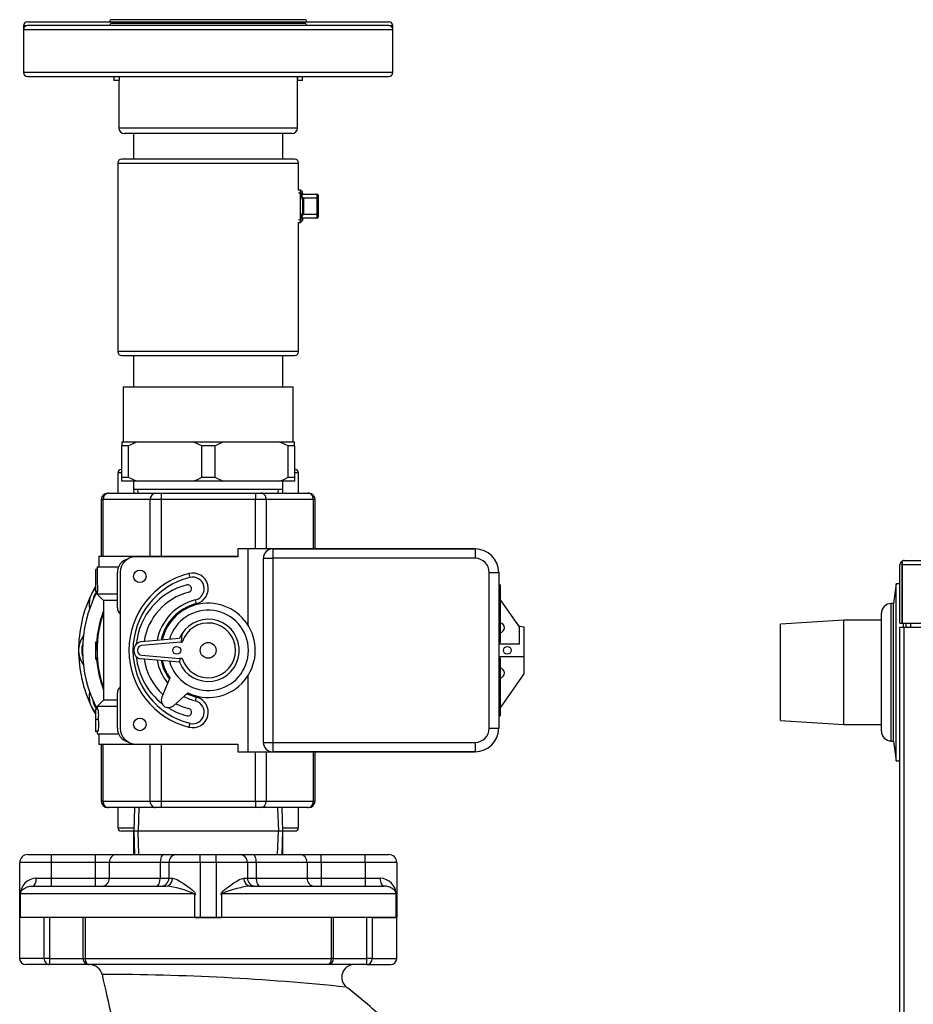
# Model space of a CAD drawing. Units: inches. Extents: x 5 to 250, y 6 to 46.
# Drawn here: x 15 to 29, y 30 to 46 of the extents above; entities that cross this region are included whole.
import ezdxf
from ezdxf.lldxf.tags import DXFTag

# ---------------------------------------------------------------- set-up
doc = ezdxf.new("R2010")
doc.units = ezdxf.units.IN
doc.header["$MEASUREMENT"] = 0
for name, color, linetype in [('ARM1033', 7, 'Continuous'), ('BRS20006', 7, 'Continuous'), ('BRS2859', 7, 'Continuous'), ('C__USERS_TRALLS_', 7, 'Continuous'), ('CPN0652', 7, 'Continuous'), ('GKT2037', 7, 'Continuous'), ('JKD60053', 7, 'Continuous'), ('JKD60058', 7, 'Continuous'), ('JKD60070', 7, 'Continuous'), ('MAN20016', 7, 'Continuous'), ('PVC20026', 7, 'Continuous'), ('PVC20038', 7, 'Continuous'), ('PVC20056', 7, 'Continuous'), ('PVC40018', 7, 'Continuous'), ('PVC40052', 7, 'Continuous'), ('TP44PAB', 7, 'Continuous')]:
    doc.layers.add(name, color=color, linetype=linetype)
tags = doc.linetypes.add('HIDDEN2', pattern=[0.1875, 0.125, -0.0625]).pattern_tags.tags
tags[6:7] = [DXFTag(74, 4), DXFTag(75, 0), DXFTag(340, '0'), DXFTag(46, 0.0), DXFTag(50, 0.0), DXFTag(44, 0.0), DXFTag(45, 0.0)]
tags[4:5] = [DXFTag(74, 4), DXFTag(75, 0), DXFTag(340, '0'), DXFTag(46, 0.0), DXFTag(50, 0.0), DXFTag(44, 0.0), DXFTag(45, 0.0)]

# ---------------------------------------------------------------- blocks, each defined once
blk = doc.blocks.new('SE')
at = {"layer": 'JKD60070', "color": 7, "linetype": 'Continuous'}
for p, q in [((29.096, 36.409), (29.164, 36.409)), ((29.096, 25.993), (29.096, 36.409)), ((29.164, 36.409), (29.919, 36.409)), ((29.164, 25.993), (29.164, 36.409))]:
    blk.add_line(p, q, dxfattribs=at)
blk = doc.blocks.new('SE2')
at = {"layer": 'JKD60053', "color": 7, "linetype": 'Continuous'}
for p, q in [((29.194, 36.409), (29.194, 36.471)), ((29.194, 25.155), (29.194, 25.993))]:
    blk.add_line(p, q, dxfattribs=at)
blk = doc.blocks.new('SE3')
at = {"layer": 'JKD60053', "color": 7, "linetype": 'Continuous'}
for p, q in [((29.262, 36.471), (29.262, 36.409)), ((29.262, 25.993), (29.262, 25.155))]:
    blk.add_line(p, q, dxfattribs=at)
blk = doc.blocks.new('SE15')
at = {"layer": 'MAN20016', "color": 7, "linetype": 'Continuous'}
for p, q in [((28.203, 36.522), (27.194, 36.459)), ((28.203, 34.862), (28.203, 36.522)), ((28.8, 36.522), (28.203, 36.522)), ((27.194, 34.925), (27.194, 36.459)), ((27.194, 34.925), (28.203, 34.862)), ((28.203, 34.862), (28.8, 34.862))]:
    blk.add_line(p, q, dxfattribs=at)
blk = doc.blocks.new('SE28')
at = {"layer": 'JKD60058', "color": 7, "linetype": 'Continuous'}
for p, q in [((29.131, 37.44), (29.119, 37.454)), ((29.131, 37.44), (29.131, 37.403)), ((29.132, 37.403), (29.132, 37.454)), ((29.163, 37.471), (29.164, 37.471)), ((29.163, 37.471), (29.163, 37.471)), ((29.163, 37.471), (29.163, 37.471)), ((29.164, 37.471), (85.797, 37.471)), ((29.096, 36.471), (29.096, 37.403)), ((29.131, 37.403), (29.132, 37.403)), ((85.828, 37.403), (29.132, 37.403)), ((29.132, 37.403), (29.132, 36.471)), ((29.132, 36.471), (29.132, 37.403)), ((29.096, 36.471), (29.132, 36.471)), ((29.132, 36.471), (85.828, 36.471))]:
    blk.add_line(p, q, dxfattribs=at)
for centre, radius, start, end in [((29.164, 37.403), 0.068, 131.0411, 180), ((29.164, 37.403), 0.068, 90.4648, 131.0411), ((29.168, 37.424), 0.047, 95.5696, 140.2289), ((29.164, 37.403), 0.068, 90, 90.1602)]:
    blk.add_arc(centre, radius, start, end, dxfattribs=at)
blk = doc.blocks.new('SE41')
at = {"layer": 'GKT2037', "color": 7, "linetype": 'Continuous'}
for p, q in [((29.096, 37.098), (29.035, 37.098)), ((29.132, 37.098), (29.132, 37.098))]:
    blk.add_line(p, q, dxfattribs=at)
blk = doc.blocks.new('SE42')
at = {"layer": 'GKT2037', "color": 7, "linetype": 'Continuous'}
for p, q in [((29.035, 37.098), (28.995, 36.786)), ((29.035, 34.286), (29.035, 37.098)), ((28.956, 34.598), (28.956, 36.786)), ((28.995, 36.786), (28.956, 36.786)), ((28.995, 34.598), (28.995, 36.786)), ((28.8, 34.755), (28.8, 36.63)), ((29.151, 36.409), (29.151, 36.471)), ((28.956, 34.598), (28.995, 34.598)), ((28.995, 34.598), (29.035, 34.286)), ((29.035, 34.286), (29.096, 34.286))]:
    blk.add_line(p, q, dxfattribs=at)
for centre, start, end in [((28.956, 36.63), 90, 180), ((28.956, 34.755), 180, 270)]:
    blk.add_arc(centre, 0.156, start, end, dxfattribs=at)
blk = doc.blocks.new('SE72')
at = {"layer": 'C__USERS_TRALLS_', "color": 7, "linetype": 'Continuous'}
for p, q in [((16.5, 38.541), (16.486, 38.541)), ((16.5, 38.541), (17.25, 38.541)), ((17.25, 38.541), (17.337, 38.541)), ((17.337, 38.541), (18.838, 38.541)), ((17.337, 38.541), (17.337, 38.441)), ((18.838, 38.541), (18.925, 38.541)), ((18.838, 38.541), (18.838, 38.441)), ((18.925, 38.541), (19.675, 38.541)), ((19.675, 38.541), (19.689, 38.541)), ((16.413, 38.441), (16.386, 38.441)), ((16.386, 38.441), (16.386, 37.541)), ((16.413, 38.441), (16.413, 37.541)), ((17.164, 38.441), (16.413, 38.441)), ((17.164, 37.541), (17.164, 38.441)), ((17.337, 38.441), (17.164, 38.441)), ((17.337, 38.441), (17.337, 37.541)), ((18.838, 38.441), (17.337, 38.441)), ((18.838, 37.656), (18.838, 38.441)), ((19.011, 38.441), (18.838, 38.441)), ((19.011, 38.441), (19.011, 37.656)), ((19.762, 38.441), (19.011, 38.441)), ((19.762, 37.656), (19.762, 38.441)), ((19.762, 38.441), (19.789, 38.441)), ((19.789, 37.656), (19.789, 38.441)), ((16.345, 37.541), (18.561, 37.541)), ((16.345, 37.541), (16.345, 37.368)), ((16.32, 37.325), (16.295, 37.325)), ((16.295, 37.325), (16.295, 36.975)), ((16.32, 37.368), (16.66, 37.368)), ((16.32, 37.368), (16.32, 37.325)), ((16.328, 36.975), (16.295, 36.975)), ((16.32, 36.975), (16.32, 36.933)), ((16.642, 36.933), (16.32, 36.933)), ((16.32, 36.933), (16.42, 36.833)), ((16.642, 36.833), (16.42, 36.833)), ((16.42, 36.833), (16.42, 35.248)), ((16.325, 36.173), (16.295, 36.173)), ((16.295, 36.173), (16.295, 35.925)), ((16.288, 35.908), (16.325, 35.908)), ((16.29, 35.925), (16.324, 35.925)), ((16.42, 35.248), (16.32, 35.148)), ((16.642, 35.248), (16.42, 35.248)), ((16.321, 35.103), (16.295, 35.103)), ((16.295, 35.103), (16.295, 34.939)), ((16.642, 35.148), (16.32, 35.148)), ((16.32, 35.148), (16.32, 35.103)), ((16.338, 34.939), (16.295, 34.939)), ((16.295, 34.939), (16.295, 34.753)), ((16.287, 34.753), (16.329, 34.753)), ((16.32, 34.753), (16.32, 34.714)), ((16.32, 34.714), (16.66, 34.714)), ((16.329, 34.753), (16.321, 34.753)), ((16.345, 34.714), (16.345, 34.541)), ((18.561, 34.541), (16.345, 34.541)), ((16.386, 34.541), (16.386, 33.641)), ((16.413, 34.541), (16.413, 33.641)), ((17.164, 33.641), (17.164, 34.541)), ((17.337, 34.541), (17.337, 33.641)), ((18.838, 33.641), (18.838, 34.426)), ((19.011, 34.426), (19.011, 33.641)), ((19.762, 33.641), (19.762, 34.426)), ((19.789, 33.641), (19.789, 34.426)), ((16.413, 33.641), (16.386, 33.641)), ((16.413, 33.641), (17.164, 33.641)), ((16.5, 33.541), (16.486, 33.541)), ((17.25, 33.541), (16.5, 33.541)), ((17.164, 33.641), (17.337, 33.641)), ((17.337, 33.541), (17.25, 33.541)), ((17.337, 33.641), (18.838, 33.641)), ((17.337, 33.641), (17.337, 33.541)), ((18.838, 33.541), (17.337, 33.541)), ((18.838, 33.641), (19.011, 33.641)), ((18.838, 33.641), (18.838, 33.541)), ((18.925, 33.541), (18.838, 33.541)), ((19.675, 33.541), (18.925, 33.541)), ((19.011, 33.641), (19.762, 33.641)), ((19.675, 33.541), (19.689, 33.541)), ((19.762, 33.641), (19.789, 33.641))]:
    blk.add_line(p, q, dxfattribs=at)
for centre, radius, start, end in [((16.486, 38.441), 0.1, 90, 180), ((19.689, 38.441), 0.1, 0, 90), ((18.087, 36.041), 1.768, 160.6346, 199.3654), ((16.486, 33.641), 0.1, 180, 270), ((19.689, 33.641), 0.1, 270, 0)]:
    blk.add_arc(centre, radius, start, end, dxfattribs=at)
for centre, major_axis, ratio, start_param, end_param in [((16.5, 38.441), (0, 0.1), 0.866025, 0, 1.570796), ((17.25, 38.441), (0, 0.1), 0.866025, 0, 1.570796), ((18.925, 38.441), (0, -0.1), 0.866025, 1.570796, 3.141593), ((19.675, 38.441), (0, -0.1), 0.866025, 1.570796, 3.141593), ((18.087, 37.376), (0, -4.322), 0.40891, 4.724107, 4.805212), ((16.5, 33.641), (0, 0.1), 0.866025, 1.570796, 3.141593), ((17.25, 33.641), (0, 0.1), 0.866025, 1.570796, 3.141593), ((18.925, 33.641), (0, -0.1), 0.866025, 0, 1.570796), ((19.675, 33.641), (0, -0.1), 0.866025, 0, 1.570796)]:
    blk.add_ellipse(centre, major_axis=major_axis, ratio=ratio, start_param=start_param, end_param=end_param, dxfattribs=at)
for points, knots in [([(16.338, 34.939), (16.34, 34.946), (16.342, 34.957), (16.344, 34.984), (16.345, 35.001), (16.345, 35.05), (16.341, 35.081), (16.333, 35.105), (16.329, 35.103), (16.323, 35.103), (16.322, 35.103), (16.321, 35.103)], [0, 0, 0, 0, 0.125, 0.125, 0.25, 0.25, 0.5, 0.5, 0.75, 0.75, 1, 1, 1, 1]), ([(16.328, 34.753), (16.33, 34.753), (16.331, 34.753), (16.335, 34.756), (16.338, 34.76), (16.343, 34.777), (16.345, 34.791), (16.348, 34.824), (16.348, 34.842), (16.348, 34.879), (16.347, 34.897), (16.343, 34.925), (16.34, 34.934), (16.338, 34.939)], [0.2796577, 0.2796577, 0.2796577, 0.2796577, 0.375, 0.375, 0.5, 0.5, 0.625, 0.625, 0.75, 0.75, 0.875, 0.875, 1, 1, 1, 1])]:
    blk.add_open_spline(points, degree=3, knots=knots, dxfattribs=at)
blk = doc.blocks.new('SE73')
at = {"layer": 'C__USERS_TRALLS_', "color": 7, "linetype": 'Continuous'}
for start, end in [(90, 97.584), (262.416, 270)]:
    blk.add_arc((22.723, 36.041), 0.0985, start, end, dxfattribs=at)
blk = doc.blocks.new('SE74')
at = {"layer": 'C__USERS_TRALLS_', "color": 7, "linetype": 'Continuous'}
for start, end in [(0, 81.1919), (278.8081, 0)]:
    blk.add_arc((22.723, 36.401), 0.08, start, end, dxfattribs=at)
blk = doc.blocks.new('SE75')
at = {"layer": 'C__USERS_TRALLS_', "color": 7, "linetype": 'Continuous'}
for start, end in [(0, 81.1919), (278.8081, 0)]:
    blk.add_arc((22.723, 35.681), 0.08, start, end, dxfattribs=at)
blk = doc.blocks.new('SE76')
at = {"layer": 'C__USERS_TRALLS_', "color": 7, "linetype": 'Continuous'}
for start, end in [(104.1102, 167.7595), (192.2405, 216.3155), (244.1102, 255.8898)]:
    blk.add_arc((18.087, 36.041), 0.766, start, end, dxfattribs=at)
blk = doc.blocks.new('SE77')
at = {"layer": 'C__USERS_TRALLS_', "color": 7, "linetype": 'Continuous'}
for start, end in [(244.6289, 167.3797), (192.6203, 215.5652)]:
    blk.add_arc((18.087, 36.041), 0.75, start, end, dxfattribs=at)
blk = doc.blocks.new('SE78')
at = {"layer": 'C__USERS_TRALLS_', "color": 7, "linetype": 'Continuous'}
for start, end in [(104.1102, 174.6149), (185.3851, 232.1062)]:
    blk.add_arc((18.012, 36.041), 1.073, start, end, dxfattribs=at)
blk = doc.blocks.new('SE79')
at = {"layer": 'C__USERS_TRALLS_', "color": 7, "linetype": 'Continuous'}
for start, end in [(104.1102, 171.614), (188.386, 227.5104)]:
    blk.add_arc((18.012, 36.041), 0.954, start, end, dxfattribs=at)
blk = doc.blocks.new('SE80')
at = {"layer": 'C__USERS_TRALLS_', "color": 7, "linetype": 'Continuous'}
for start, end in [(104.1102, 169.0905), (190.9095, 218.9119)]:
    blk.add_arc((18.087, 36.041), 0.829, start, end, dxfattribs=at)
blk = doc.blocks.new('SE81')
at = {"layer": 'C__USERS_TRALLS_', "color": 7, "linetype": 'Continuous'}
for p, q in [((22.26, 37.656), (18.561, 37.656)), ((18.561, 37.656), (18.561, 37.531)), ((18.718, 37.655), (18.718, 36.446)), ((19.115, 37.655), (18.718, 37.655)), ((19.115, 37.655), (22.336, 37.655)), ((19.115, 37.655), (19.115, 37.505)), ((22.336, 37.655), (22.336, 37.505)), ((18.561, 37.531), (16.937, 37.531)), ((18.965, 34.577), (18.965, 37.505)), ((18.965, 37.505), (19.115, 37.505)), ((19.115, 37.505), (19.115, 34.577)), ((22.336, 37.505), (19.115, 37.505)), ((16.642, 36.716), (16.642, 37.281)), ((16.687, 37.281), (16.687, 34.801)), ((22.56, 34.801), (22.56, 37.281)), ((22.56, 37.281), (22.71, 37.281)), ((22.71, 37.281), (22.71, 34.801)), ((17.78, 37.263), (17.796, 37.202)), ((22.736, 37.085), (22.71, 37.085)), ((22.736, 37.085), (22.736, 36.165)), ((17.901, 36.783), (17.886, 36.844)), ((22.736, 36.844), (23.036, 36.414)), ((23.025, 36.429), (23.112, 36.414)), ((23.036, 36.414), (23.036, 36.139)), ((23.112, 36.414), (23.112, 35.942)), ((17.629, 36.228), (17.02, 36.175)), ((17.668, 36.304), (17.657, 36.17)), ((16.905, 36.051), (16.905, 36.03)), ((16.965, 36.051), (16.965, 36.03)), ((17.657, 36.17), (17.025, 36.116)), ((17.657, 36.17), (17.673, 36.172)), ((22.71, 36.165), (22.736, 36.165)), ((23.036, 36.139), (22.723, 36.139)), ((17.629, 35.853), (17.02, 35.906)), ((17.025, 35.965), (17.635, 35.913)), ((17.635, 35.913), (17.629, 35.853)), ((17.673, 35.91), (17.635, 35.913)), ((22.736, 35.917), (22.71, 35.917)), ((22.723, 35.942), (23.112, 35.942)), ((22.736, 35.917), (22.736, 34.997)), ((23.112, 35.942), (23.112, 35.667)), ((17.477, 35.604), (17.35, 35.295)), ((18.718, 35.635), (18.718, 34.427)), ((23.112, 35.667), (22.736, 35.128)), ((16.642, 34.801), (16.642, 35.365)), ((17.536, 35.161), (17.766, 35.363)), ((17.886, 35.237), (17.901, 35.298)), ((22.71, 34.997), (22.736, 34.997)), ((17.796, 34.879), (17.78, 34.819)), ((22.56, 34.801), (22.71, 34.801)), ((16.937, 34.551), (18.561, 34.551)), ((18.561, 34.551), (18.561, 34.426)), ((18.965, 34.577), (19.115, 34.577)), ((19.115, 34.577), (22.336, 34.577)), ((19.115, 34.577), (19.115, 34.427)), ((22.336, 34.577), (22.336, 34.427)), ((18.561, 34.426), (22.26, 34.426)), ((18.718, 34.427), (19.115, 34.427)), ((22.336, 34.427), (19.115, 34.427))]:
    blk.add_line(p, q, dxfattribs=at)
for centre, radius in [((17, 37.218), 0.1), ((17.587, 36.041), 0.0625), ((18.087, 36.041), 0.125), ((22.848, 36.041), 0.0625), ((17, 34.863), 0.1)]:
    blk.add_circle(centre, radius, dxfattribs=at)
for centre, radius, start, end in [((19.115, 37.505), 0.15, 90, 180), ((22.286, 37.281), 0.375, 84.2786, 93.8993), ((22.336, 37.281), 0.374, 0, 90), ((16.862, 37.281), 0.22, 104.5298, 180), ((16.937, 37.281), 0.25, 90, 180), ((22.336, 37.281), 0.224, 0, 90), ((18.087, 36.041), 1.26, 104.1102, 255.8898), ((18.087, 36.041), 1.197, 104.1102, 255.8898), ((17.841, 37.023), 0.247, 284.1102, 104.1102), ((17.841, 37.023), 0.184, 284.1102, 104.1102), ((17.765, 37.023), 0.0595, 284.1102, 104.1102), ((16.767, 36.716), 0.125, 180, 230.5403), ((18.087, 36.041), 0.64, 195.7644, 164.2356), ((16.211, 36.041), 0.75, 50.5213, 50.5403), ((18.087, 36.041), 0.495, 202.2586, 147.8736), ((18.087, 36.041), 0.435, 197.5289, 162.4711), ((18.087, 36.041), 0.495, 147.8736, 157.7414), ((17.03, 36.051), 0.125, 94.9339, 180), ((17.03, 36.03), 0.125, 180, 265.0661), ((17.03, 36.051), 0.065, 94.9339, 180), ((17.03, 36.03), 0.065, 180, 265.0661), ((16.767, 35.365), 0.125, 129.4597, 180), ((16.211, 36.041), 0.75, 309.4597, 309.4787), ((17.466, 35.248), 0.125, 157.6498, 236.0235), ((18.087, 36.041), 0.829, 242.2991, 255.8898), ((17.841, 35.058), 0.247, 255.8898, 75.8898), ((17.454, 35.255), 0.125, 242.6205, 311.2421), ((18.012, 36.041), 1.073, 238.0581, 255.8898), ((18.012, 36.041), 0.954, 242.623, 255.8898), ((17.765, 35.058), 0.0595, 255.8898, 75.8898), ((17.841, 35.058), 0.184, 255.8898, 75.8898), ((16.862, 34.801), 0.22, 180, 255.4702), ((16.937, 34.801), 0.25, 180, 270), ((22.336, 34.801), 0.224, 270, 0), ((22.336, 34.801), 0.374, 270, 0), ((19.115, 34.577), 0.15, 180, 270), ((22.286, 34.8), 0.375, 266.1007, 275.7214)]:
    blk.add_arc(centre, radius, start, end, dxfattribs=at)
blk = doc.blocks.new('SE82')
at = {"layer": 'C__USERS_TRALLS_', "color": 7, "linetype": 'Continuous'}
for centre, radius, start, end in [((18.087, 36.041), 2, 152.1416, 207.9522), ((16.567, 36.773), 0.375, 137.585, 191.2145), ((18.087, 36.041), 2.062, 150.902, 154.2857), ((16.567, 36.773), 0.325, 141.4819, 171.6794), ((18.087, 36.041), 2.063, 154.2857, 180), ((16.4, 36.041), 0.375, 143.0712, 216.9288), ((18.087, 36.041), 2.062, 180, 205.7143), ((16.4, 36.041), 0.325, 162.6064, 197.3936), ((16.567, 35.308), 0.375, 168.7855, 222.938), ((16.567, 35.308), 0.325, 188.3206, 219.1732), ((18.087, 36.041), 2.062, 205.7143, 209.2135)]:
    blk.add_arc(centre, radius, start, end, dxfattribs=at)
blk = doc.blocks.new('SE83')
at = {"layer": 'C__USERS_TRALLS_', "color": 7, "linetype": 'Continuous'}
for start, end in [(159.4132, 180), (184.2669, 200.5868)]:
    blk.add_arc((18.087, 36.041), 1.781, start, end, dxfattribs=at)
blk = doc.blocks.new('SE85')
at = {"layer": 'PVC20026', "color": 7, "linetype": 'Continuous'}
for p, q in [((16.65, 33.216), (16.903, 33.216)), ((19.272, 33.216), (19.525, 33.216))]:
    blk.add_line(p, q, dxfattribs=at)
blk = doc.blocks.new('SE86')
at = {"layer": 'PVC20026', "color": 7, "linetype": 'Continuous'}
for p, q in [((16.9, 33.166), (16.7, 33.166)), ((19.475, 33.166), (19.275, 33.166))]:
    blk.add_line(p, q, dxfattribs=at)
blk = doc.blocks.new('SE87')
at = {"layer": 'PVC20026', "color": 7, "linetype": 'Continuous'}
for p, q in [((16.7, 38.916), (16.712, 38.916)), ((19.462, 38.916), (19.475, 38.916))]:
    blk.add_line(p, q, dxfattribs=at)
blk = doc.blocks.new('SE88')
at = {"layer": 'PVC20026', "color": 7, "linetype": 'Continuous'}
for p, q in [((16.712, 38.866), (16.65, 38.866)), ((19.525, 38.866), (19.462, 38.866))]:
    blk.add_line(p, q, dxfattribs=at)
blk = doc.blocks.new('SE89')
at = {"layer": 'PVC20026', "color": 7, "linetype": 'Continuous'}
for p, q in [((16.65, 38.866), (16.65, 38.541)), ((19.525, 38.541), (19.525, 38.866)), ((16.65, 33.541), (16.65, 33.216)), ((19.525, 33.216), (19.525, 33.541))]:
    blk.add_line(p, q, dxfattribs=at)
for centre, start, end in [((16.7, 38.866), 90, 180), ((19.475, 38.866), 0, 90), ((16.7, 33.216), 180, 270), ((19.475, 33.216), 270, 0)]:
    blk.add_arc(centre, 0.05, start, end, dxfattribs=at)
blk = doc.blocks.new('SE90')
at = {"layer": 'C__USERS_TRALLS_', "color": 7, "linetype": 'Continuous'}
for p, q in [((15.196, 45.978), (15.15, 45.978)), ((21.025, 45.978), (20.979, 45.978))]:
    blk.add_line(p, q, dxfattribs=at)
blk = doc.blocks.new('SE91')
at = {"layer": 'C__USERS_TRALLS_', "color": 7, "linetype": 'Continuous'}
for p, q in [((15.15, 45.978), (15.15, 45.918)), ((15.212, 46.041), (20.962, 46.041)), ((21.025, 45.918), (21.025, 45.978))]:
    blk.add_line(p, q, dxfattribs=at)
for centre, start, end in [((15.212, 45.978), 90, 180), ((20.962, 45.978), 0, 90)]:
    blk.add_arc(centre, 0.0625, start, end, dxfattribs=at)
blk = doc.blocks.new('SE92')
at = {"layer": 'C__USERS_TRALLS_', "color": 7, "linetype": 'Continuous'}
blk.add_line((19.623, 46.073), (16.551, 46.073), dxfattribs=at)
for centre, start, end in [((16.551, 46.041), 90, 180), ((19.623, 46.041), 0, 90)]:
    blk.add_arc(centre, 0.0325, start, end, dxfattribs=at)
blk = doc.blocks.new('SE93')
at = {"layer": 'PVC20056', "color": 7, "linetype": 'Continuous'}
for p, q in [((19.525, 43.363), (19.525, 43.793)), ((19.525, 40.793), (19.525, 42.849))]:
    blk.add_line(p, q, dxfattribs=at)
blk = doc.blocks.new('SE94')
at = {"layer": 'PVC20056', "color": 7, "linetype": 'Continuous'}
for p, q in [((16.65, 43.793), (19.525, 43.793)), ((16.65, 43.793), (16.65, 40.793)), ((19.462, 43.856), (16.712, 43.856)), ((19.525, 40.793), (16.65, 40.793)), ((16.712, 40.731), (19.462, 40.731))]:
    blk.add_line(p, q, dxfattribs=at)
for centre, start, end in [((16.712, 43.793), 90, 180), ((19.462, 43.793), 0, 90), ((16.712, 40.793), 180, 270), ((19.462, 40.793), 270, 0)]:
    blk.add_arc(centre, 0.0625, start, end, dxfattribs=at)
blk = doc.blocks.new('SE95')
at = {"layer": 'C__USERS_TRALLS_', "color": 7, "linetype": 'Continuous'}
for p, q in [((15.15, 45.918), (21.025, 45.918)), ((15.15, 45.918), (15.15, 45.231)), ((20.962, 45.981), (15.212, 45.981)), ((21.025, 45.231), (21.025, 45.918)), ((21.025, 45.231), (15.15, 45.231)), ((15.212, 45.168), (20.962, 45.168))]:
    blk.add_line(p, q, dxfattribs=at)
for centre, start, end in [((15.212, 45.918), 90, 180), ((20.962, 45.918), 0, 90), ((15.212, 45.231), 180, 270), ((20.962, 45.231), 270, 0)]:
    blk.add_arc(centre, 0.0625, start, end, dxfattribs=at)
blk = doc.blocks.new('SE96')
at = {"layer": 'C__USERS_TRALLS_', "color": 7, "linetype": 'Continuous'}
for p, q in [((19.623, 46.013), (16.551, 46.013)), ((16.586, 45.168), (16.586, 45.106)), ((16.668, 45.168), (16.668, 45.106)), ((16.668, 45.168), (16.668, 45.106)), ((19.507, 45.106), (19.507, 45.168)), ((19.507, 45.168), (19.507, 45.106)), ((19.589, 45.106), (19.589, 45.168)), ((16.668, 45.106), (16.586, 45.106)), ((16.666, 45.106), (16.666, 44.349)), ((16.668, 45.106), (16.668, 45.106)), ((19.589, 45.106), (19.507, 45.106)), ((19.507, 45.106), (19.507, 45.106)), ((19.509, 44.349), (19.509, 45.106)), ((19.509, 44.349), (16.666, 44.349)), ((19.422, 44.262), (16.753, 44.262))]:
    blk.add_line(p, q, dxfattribs=at)
for centre, radius, start, end in [((16.551, 45.981), 0.0325, 90, 180), ((19.623, 45.981), 0.0325, 0, 90), ((16.753, 44.349), 0.0875, 180, 270), ((19.422, 44.349), 0.0875, 270, 0)]:
    blk.add_arc(centre, radius, start, end, dxfattribs=at)
blk = doc.blocks.new('SE97')
at = {"layer": 'BRS2859', "color": 7, "linetype": 'Continuous'}
for p, q in [((16.913, 33.541), (16.902, 33.166)), ((19.273, 33.166), (19.262, 33.541)), ((19.273, 33.166), (16.902, 33.166)), ((16.902, 33.166), (16.913, 32.791)), ((19.262, 32.791), (19.273, 33.166))]:
    blk.add_line(p, q, dxfattribs=at)
at = {"layer": 'BRS2859', "color": 7, "linetype": 'HIDDEN2'}
for p, q in [((16.983, 33.538), (16.971, 33.166)), ((19.192, 33.538), (19.204, 33.166)), ((16.983, 32.793), (16.971, 33.166)), ((19.192, 32.793), (19.204, 33.166))]:
    blk.add_line(p, q, dxfattribs=at)
blk = doc.blocks.new('SE98')
at = {"layer": 'PVC40052', "color": 7, "linetype": 'Continuous'}
for p, q in [((16.9, 44.262), (16.9, 43.856)), ((19.275, 43.856), (19.275, 44.262))]:
    blk.add_line(p, q, dxfattribs=at)
blk = doc.blocks.new('SE99')
at = {"layer": 'PVC40018', "color": 7, "linetype": 'Continuous'}
for p, q in [((16.9, 33.166), (16.9, 32.791)), ((19.275, 32.791), (19.275, 33.166))]:
    blk.add_line(p, q, dxfattribs=at)
blk = doc.blocks.new('SE131')
at = {"layer": 'TP44PAB', "color": 7, "linetype": 'Continuous'}
for p, q in [((15.087, 31.791), (15.087, 31.141)), ((15.477, 31.791), (15.095, 31.791)), ((15.477, 31.141), (15.477, 31.791)), ((15.564, 31.791), (15.564, 31.141)), ((16.128, 31.791), (16.093, 31.791)), ((16.093, 31.791), (16.093, 31.141)), ((20.047, 31.791), (16.128, 31.791)), ((16.128, 31.791), (16.128, 31.141)), ((20.047, 31.141), (20.047, 31.791)), ((20.082, 31.791), (20.047, 31.791)), ((20.082, 31.141), (20.082, 31.791)), ((20.611, 31.141), (20.611, 31.791)), ((20.698, 31.791), (21.08, 31.791)), ((20.698, 31.791), (20.698, 31.141)), ((21.087, 31.141), (21.087, 31.791)), ((15.477, 31.141), (15.087, 31.141)), ((15.564, 31.041), (15.187, 31.041)), ((15.564, 31.141), (15.477, 31.141)), ((15.564, 31.141), (16.093, 31.141)), ((15.564, 31.141), (15.564, 31.041)), ((16.193, 31.041), (15.564, 31.041)), ((16.093, 31.141), (16.128, 31.141)), ((16.128, 31.141), (20.047, 31.141)), ((19.982, 31.041), (16.193, 31.041)), ((20.611, 31.041), (19.982, 31.041)), ((20.082, 31.141), (20.047, 31.141)), ((20.082, 31.141), (20.611, 31.141)), ((20.698, 31.141), (20.611, 31.141)), ((20.611, 31.041), (20.611, 31.141)), ((20.611, 31.041), (20.987, 31.041)), ((20.698, 31.141), (21.087, 31.141))]:
    blk.add_line(p, q, dxfattribs=at)
for centre, radius, start, end in [((15.187, 31.141), 0.1, 180, 270), ((16.193, 31.141), 0.1, 180, 270), ((16.203, 30.841), 0.2, 12.7843, 89.9447), ((19.982, 31.141), 0.1, 270, 0), ((20.412, 30.841), 0.2, 90, 231.9118), ((20.987, 31.141), 0.1, 270, 0), ((16.421, -6.204), 37.089, 84.0145, 90.0365)]:
    blk.add_arc(centre, radius, start, end, dxfattribs=at)
for centre, major_axis, ratio, start_param, end_param in [((15.564, 31.141), (0, 0.1), 0.87032, 1.570796, 3.141593), ((16.193, 31.141), (0, 0.1), 0.653251, 1.570796, 3.141593), ((19.982, 31.141), (0, 0.1), 0.653251, 3.141593, 4.712389), ((20.611, 31.141), (0, -0.1), 0.87032, 0, 1.570796)]:
    blk.add_ellipse(centre, major_axis=major_axis, ratio=ratio, start_param=start_param, end_param=end_param, dxfattribs=at)
for points, knots in [([(16.398, 30.885), (16.454, 30.639), (16.544, 30.24), (16.659, 29.743), (16.715, 29.51), (16.725, 29.472)], [0, 0, 0, 0, 0.474362, 0.925592, 1, 1, 1, 1]), ([(19.329, 24.653), (19.349, 24.675), (19.517, 24.858), (19.837, 25.222), (20.236, 25.692), (20.572, 26.113), (20.845, 26.482), (21.07, 26.818), (21.247, 27.119), (21.382, 27.385), (21.474, 27.599), (21.543, 27.79), (21.606, 28.003), (21.66, 28.266), (21.68, 28.561), (21.657, 28.841), (21.603, 29.08), (21.519, 29.312), (21.388, 29.57), (21.195, 29.843), (20.947, 30.119), (20.655, 30.389), (20.418, 30.584), (20.296, 30.677), (20.288, 30.683)], [0, 0, 0, 0, 0.011328, 0.108183, 0.193451, 0.267227, 0.330012, 0.382599, 0.433737, 0.47397, 0.505203, 0.529941, 0.557358, 0.596912, 0.640255, 0.678899, 0.712417, 0.740961, 0.7803, 0.831292, 0.878122, 0.933063, 0.996499, 1, 1, 1, 1])]:
    blk.add_open_spline(points, degree=3, knots=knots, dxfattribs=at)
blk = doc.blocks.new('SE132')
at = {"layer": 'BRS20006', "color": 7, "linetype": 'Continuous'}
for p, q in [((19.557, 43.364), (19.525, 43.363)), ((19.557, 42.848), (19.557, 43.364)), ((19.587, 43.334), (19.557, 43.364)), ((19.585, 43.302), (19.591, 43.302)), ((19.585, 43.228), (19.595, 43.234)), ((19.587, 43.311), (19.587, 43.334)), ((19.595, 43.296), (19.822, 43.296)), ((19.822, 43.234), (19.595, 43.234)), ((19.595, 43.234), (19.602, 43.22)), ((19.822, 43.234), (19.822, 43.296)), ((19.822, 42.978), (19.822, 43.234)), ((19.822, 43.234), (19.837, 43.234)), ((19.837, 43.281), (19.837, 43.234)), ((19.837, 43.234), (19.837, 42.978)), ((19.587, 43.207), (19.587, 43.006)), ((19.602, 43.22), (19.602, 42.992)), ((19.595, 42.978), (19.585, 42.984)), ((19.602, 42.992), (19.595, 42.978)), ((19.595, 42.978), (19.822, 42.978)), ((19.822, 42.916), (19.822, 42.978)), ((19.822, 42.978), (19.837, 42.978)), ((19.837, 42.978), (19.837, 42.931)), ((19.525, 42.849), (19.557, 42.848)), ((19.557, 42.848), (19.587, 42.878)), ((19.591, 42.91), (19.585, 42.91)), ((19.587, 42.901), (19.587, 42.878)), ((19.822, 42.916), (19.595, 42.916))]:
    blk.add_line(p, q, dxfattribs=at)
at = {"layer": 'BRS20006', "color": 7, "linetype": 'HIDDEN2'}
for p, q in [((19.526, 43.319), (19.587, 43.321)), ((19.526, 42.893), (19.587, 42.891))]:
    blk.add_line(p, q, dxfattribs=at)
at = {"layer": 'BRS20006', "color": 7, "linetype": 'Continuous'}
for centre, radius, start, end in [((19.602, 43.311), 0.015, 180, 218.6053), ((19.603, 43.311), 0.0152, 218.8807, 269.7246), ((19.822, 43.281), 0.015, 0, 90), ((19.191, 43.006), 0.452, 27.8917, 29.4608), ((20.486, 39.495), 3.828, 103.3388, 103.5191), ((19.191, 43.206), 0.452, 330.5392, 332.1083), ((20.486, 46.717), 3.828, 256.4809, 256.6612), ((19.822, 42.931), 0.015, 270, 0), ((19.602, 42.901), 0.015, 141.3947, 180), ((19.603, 42.901), 0.0152, 90.2754, 141.1193)]:
    blk.add_arc(centre, radius, start, end, dxfattribs=at)
for centre, start_param, end_param in [((19.595, 43.311), 2.225703, 3.141593), ((19.595, 42.901), 0, 0.91589)]:
    blk.add_ellipse(centre, major_axis=(0, 0.015), ratio=0.877533, start_param=start_param, end_param=end_param, dxfattribs=at)
for points, knots in [([(19.585, 43.228), (19.582, 43.233), (19.58, 43.237), (19.576, 43.247), (19.574, 43.251), (19.571, 43.26), (19.57, 43.265), (19.568, 43.273), (19.568, 43.277), (19.568, 43.284), (19.568, 43.288), (19.57, 43.293), (19.571, 43.295), (19.576, 43.301), (19.58, 43.302), (19.585, 43.302)], [0, 0, 0, 0, 0.125, 0.125, 0.25, 0.25, 0.375, 0.375, 0.5, 0.5, 0.625, 0.625, 0.75, 0.75, 1, 1, 1, 1]), ([(19.595, 43.296), (19.593, 43.296), (19.591, 43.296), (19.586, 43.294), (19.585, 43.293), (19.58, 43.289), (19.578, 43.284), (19.578, 43.272), (19.58, 43.264), (19.585, 43.253), (19.586, 43.249), (19.591, 43.241), (19.593, 43.238), (19.595, 43.234)], [0, 0, 0, 0, 0.125, 0.125, 0.25, 0.25, 0.5, 0.5, 0.75, 0.75, 0.875, 0.875, 1, 1, 1, 1]), ([(19.587, 43.207), (19.587, 43.209), (19.588, 43.211), (19.588, 43.214), (19.589, 43.215), (19.589, 43.217), (19.59, 43.217), (19.591, 43.217)], [0, 0, 0, 0, 0.5, 0.5, 0.75, 0.75, 1, 1, 1, 1]), ([(19.585, 42.91), (19.582, 42.91), (19.58, 42.91), (19.576, 42.912), (19.574, 42.913), (19.571, 42.917), (19.57, 42.919), (19.568, 42.924), (19.568, 42.928), (19.568, 42.935), (19.568, 42.939), (19.57, 42.947), (19.571, 42.952), (19.576, 42.965), (19.58, 42.975), (19.585, 42.984)], [0, 0, 0, 0, 0.125, 0.125, 0.25, 0.25, 0.375, 0.375, 0.5, 0.5, 0.625, 0.625, 0.75, 0.75, 1, 1, 1, 1]), ([(19.595, 42.978), (19.593, 42.974), (19.591, 42.971), (19.586, 42.963), (19.585, 42.959), (19.58, 42.948), (19.578, 42.94), (19.578, 42.928), (19.58, 42.923), (19.585, 42.919), (19.586, 42.918), (19.591, 42.916), (19.593, 42.916), (19.595, 42.916)], [0, 0, 0, 0, 0.125, 0.125, 0.25, 0.25, 0.5, 0.5, 0.75, 0.75, 0.875, 0.875, 1, 1, 1, 1]), ([(19.591, 42.995), (19.59, 42.995), (19.589, 42.995), (19.589, 42.997), (19.588, 42.998), (19.588, 43.001), (19.587, 43.003), (19.587, 43.006)], [0, 0, 0, 0, 0.25, 0.25, 0.5, 0.5, 1, 1, 1, 1])]:
    blk.add_open_spline(points, degree=3, knots=knots, dxfattribs=at)
blk = doc.blocks.new('SE136')
at = {"layer": 'ARM1033', "color": 7, "linetype": 'Continuous'}
for p, q in [((15.213, 32.791), (15.587, 32.791)), ((15.587, 32.791), (16.289, 32.791)), ((15.587, 32.791), (15.587, 32.666)), ((16.289, 32.791), (16.626, 32.791)), ((16.289, 32.791), (16.289, 32.666)), ((16.626, 32.791), (17.377, 32.791)), ((17.377, 32.791), (17.587, 32.791)), ((17.587, 32.791), (17.962, 32.791)), ((17.962, 32.791), (18.212, 32.791)), ((17.962, 32.666), (17.962, 32.791)), ((18.212, 32.791), (18.587, 32.791)), ((18.212, 32.666), (18.212, 32.791)), ((18.587, 32.791), (18.798, 32.791)), ((18.798, 32.791), (19.549, 32.791)), ((19.549, 32.791), (19.886, 32.791)), ((19.886, 32.791), (20.587, 32.791)), ((19.886, 32.666), (19.886, 32.791)), ((20.587, 32.791), (20.962, 32.791)), ((20.587, 32.666), (20.587, 32.791)), ((15.087, 32.666), (15.087, 31.791)), ((15.587, 32.666), (15.087, 32.666)), ((15.587, 32.666), (15.587, 32.416)), ((16.289, 32.666), (15.587, 32.666)), ((16.289, 32.666), (16.289, 32.416)), ((16.514, 32.666), (16.289, 32.666)), ((16.514, 32.666), (16.514, 32.416)), ((17.322, 32.666), (16.514, 32.666)), ((17.322, 32.666), (17.322, 32.416)), ((17.462, 32.666), (17.322, 32.666)), ((17.462, 32.666), (17.462, 32.416)), ((17.962, 32.666), (17.462, 32.666)), ((17.962, 32.666), (17.962, 31.791)), ((18.212, 32.666), (17.962, 32.666)), ((18.212, 32.666), (18.212, 31.791)), ((18.712, 32.666), (18.212, 32.666)), ((18.712, 32.666), (18.712, 32.416)), ((18.853, 32.666), (18.712, 32.666)), ((18.853, 32.666), (18.853, 32.416)), ((19.661, 32.666), (18.853, 32.666)), ((19.661, 32.666), (19.661, 32.416)), ((19.886, 32.666), (19.661, 32.666)), ((19.886, 32.666), (19.886, 32.416)), ((20.587, 32.666), (19.886, 32.666)), ((20.587, 32.666), (20.587, 32.416)), ((21.087, 32.666), (20.587, 32.666)), ((21.087, 32.666), (21.087, 31.791)), ((15.293, 32.291), (17.411, 32.291)), ((15.352, 32.416), (15.587, 32.416)), ((15.587, 32.416), (16.289, 32.416)), ((15.587, 32.416), (15.587, 32.291)), ((16.289, 32.416), (16.514, 32.416)), ((16.289, 32.416), (16.289, 32.291)), ((16.514, 32.416), (17.322, 32.416)), ((17.322, 32.416), (17.462, 32.416)), ((17.462, 32.416), (17.521, 32.416)), ((18.654, 32.416), (18.712, 32.416)), ((18.712, 32.416), (18.853, 32.416)), ((18.764, 32.291), (20.882, 32.291)), ((18.853, 32.416), (19.661, 32.416)), ((19.661, 32.416), (19.886, 32.416)), ((19.886, 32.416), (20.587, 32.416)), ((19.886, 32.416), (19.886, 32.291)), ((20.587, 32.416), (20.823, 32.416)), ((20.587, 32.416), (20.587, 32.291)), ((17.871, 32.166), (15.095, 32.166)), ((15.095, 32.148), (15.095, 31.791)), ((17.877, 31.791), (17.877, 32.148)), ((18.298, 32.148), (18.298, 31.791)), ((21.08, 32.166), (18.304, 32.166)), ((21.08, 31.791), (21.08, 32.148)), ((15.087, 31.791), (15.095, 31.791)), ((17.877, 31.791), (15.095, 31.791)), ((17.877, 31.791), (17.962, 31.791)), ((17.962, 31.791), (18.212, 31.791)), ((18.212, 31.791), (18.298, 31.791)), ((21.08, 31.791), (18.298, 31.791)), ((21.08, 31.791), (21.087, 31.791))]:
    blk.add_line(p, q, dxfattribs=at)
for centre, radius, start, end in [((15.213, 32.666), 0.125, 90, 180), ((17.587, 32.666), 0.125, 90, 180), ((18.587, 32.666), 0.125, 0, 90), ((20.962, 32.666), 0.125, 0, 90), ((15.359, 32.152), 0.264, 91.4977, 180.8006), ((17.337, 32.416), 0.125, 270, 0), ((17.269, 30.86), 1.438, 65.2533, 84.3259), ((18.837, 32.416), 0.125, 180, 270), ((20.816, 32.152), 0.264, 359.1999, 88.5018), ((15.383, 32.15), 0.288, 176.8922, 180.4047), ((17.852, 32.149), 0.0252, 356.6265, 39.9364), ((18.323, 32.149), 0.0252, 140.0479, 183.3891), ((20.791, 32.15), 0.289, 359.5976, 3.1055)]:
    blk.add_arc(centre, radius, start, end, dxfattribs=at)
for centre, major_axis, ratio, start_param, end_param in [((16.626, 32.666), (0, 0.125), 0.899218, 0, 1.570796), ((17.377, 32.666), (0, 0.125), 0.4375, 0, 1.570796), ((18.798, 32.666), (0, -0.125), 0.4375, 1.570796, 3.141593), ((19.549, 32.666), (0, -0.125), 0.899218, 1.570796, 3.141593), ((15.293, 32.416), (0, 0.125), 0.47089, 3.141593, 4.712389), ((16.401, 32.416), (0, 0.125), 0.899218, 3.141593, 4.712389), ((17.267, 32.416), (0, -0.125), 0.4375, 0, 1.570796), ((17.411, 32.416), (0, -0.125), 0.882192, 0, 1.570796), ((18.764, 32.416), (0, -0.125), 0.882192, 4.712389, 6.283185), ((18.908, 32.416), (0, -0.125), 0.4375, 4.712389, 6.283185), ((19.774, 32.416), (0, 0.125), 0.899218, 1.570796, 3.141593), ((20.882, 32.416), (0, 0.125), 0.47089, 1.570796, 3.141593)]:
    blk.add_ellipse(centre, major_axis=major_axis, ratio=ratio, start_param=start_param, end_param=end_param, dxfattribs=at)
for points, knots in [([(15.095, 32.166), (15.095, 32.168), (15.096, 32.171), (15.096, 32.174), (15.096, 32.176), (15.097, 32.18), (15.098, 32.182), (15.1, 32.189), (15.102, 32.193), (15.107, 32.203), (15.112, 32.21), (15.127, 32.229), (15.14, 32.24), (15.173, 32.261), (15.192, 32.271), (15.237, 32.285), (15.263, 32.291), (15.293, 32.291)], [0, 0, 0, 0, 0.015625, 0.015625, 0.03125, 0.03125, 0.0625, 0.0625, 0.125, 0.125, 0.25, 0.25, 0.5, 0.5, 0.75, 0.75, 1, 1, 1, 1]), ([(17.521, 32.416), (17.544, 32.416), (17.571, 32.404), (17.631, 32.372), (17.664, 32.352), (17.732, 32.305), (17.768, 32.28), (17.821, 32.239), (17.839, 32.225), (17.864, 32.2), (17.872, 32.192), (17.88, 32.176), (17.882, 32.171), (17.882, 32.159), (17.88, 32.153), (17.877, 32.148)], [0, 0, 0, 0, 0.25, 0.25, 0.5, 0.5, 0.75, 0.75, 0.875, 0.875, 0.9375, 0.9375, 0.96875, 0.96875, 1, 1, 1, 1]), ([(18.298, 32.148), (18.295, 32.153), (18.293, 32.159), (18.293, 32.17), (18.295, 32.176), (18.303, 32.192), (18.311, 32.2), (18.336, 32.224), (18.354, 32.239), (18.407, 32.28), (18.442, 32.305), (18.511, 32.352), (18.544, 32.372), (18.604, 32.404), (18.631, 32.416), (18.654, 32.416)], [0, 0, 0, 0, 0.03125, 0.03125, 0.0625, 0.0625, 0.125, 0.125, 0.25, 0.25, 0.5, 0.5, 0.75, 0.75, 1, 1, 1, 1]), ([(18.764, 32.291), (18.731, 32.291), (18.696, 32.285), (18.621, 32.271), (18.583, 32.261), (18.503, 32.24), (18.463, 32.229), (18.402, 32.21), (18.381, 32.203), (18.35, 32.193), (18.34, 32.189), (18.325, 32.182), (18.32, 32.18), (18.313, 32.176), (18.31, 32.174), (18.306, 32.171), (18.304, 32.168), (18.304, 32.166)], [0, 0, 0, 0, 0.25, 0.25, 0.5, 0.5, 0.75, 0.75, 0.875, 0.875, 0.9375, 0.9375, 0.96875, 0.96875, 0.984375, 0.984375, 1, 1, 1, 1]), ([(21.08, 32.166), (21.08, 32.168), (21.079, 32.171), (21.079, 32.174), (21.079, 32.176), (21.078, 32.18), (21.077, 32.182), (21.075, 32.189), (21.073, 32.193), (21.068, 32.203), (21.063, 32.21), (21.048, 32.229), (21.035, 32.24), (21.002, 32.261), (20.983, 32.271), (20.938, 32.285), (20.912, 32.291), (20.882, 32.291)], [0, 0, 0, 0, 0.015625, 0.015625, 0.03125, 0.03125, 0.0625, 0.0625, 0.125, 0.125, 0.25, 0.25, 0.5, 0.5, 0.75, 0.75, 1, 1, 1, 1])]:
    blk.add_open_spline(points, degree=3, knots=knots, dxfattribs=at)
blk = doc.blocks.new('SE137')
at = {"layer": 'PVC20038', "color": 7, "linetype": 'Continuous'}
for p, q in [((16.9, 40.731), (16.9, 40.231)), ((19.275, 40.231), (19.275, 40.731)), ((16.732, 40.231), (19.442, 40.231)), ((16.732, 40.231), (16.732, 39.357)), ((19.442, 39.357), (19.442, 40.231)), ((16.712, 39.356), (16.953, 39.356)), ((16.712, 39.356), (16.712, 39.293)), ((16.732, 39.357), (19.442, 39.357)), ((16.816, 39.293), (16.953, 39.356)), ((16.853, 39.357), (16.853, 39.356)), ((16.953, 39.356), (17.847, 39.356)), ((17.847, 39.356), (18.328, 39.356)), ((18.191, 39.293), (18.328, 39.356)), ((18.328, 39.356), (19.222, 39.356)), ((19.222, 39.356), (19.462, 39.356)), ((19.322, 39.356), (19.322, 39.357)), ((19.462, 39.293), (19.462, 39.356)), ((16.712, 38.794), (16.712, 39.293)), ((16.816, 39.293), (16.712, 39.293)), ((16.816, 39.293), (16.816, 38.794)), ((17.984, 38.794), (17.984, 39.293)), ((18.191, 39.293), (17.984, 39.293)), ((18.191, 39.293), (18.191, 38.794)), ((19.359, 38.794), (19.359, 39.293)), ((19.462, 39.293), (19.359, 39.293)), ((19.462, 39.293), (19.462, 38.794)), ((16.712, 38.794), (16.816, 38.794)), ((16.712, 38.731), (16.712, 38.794)), ((16.953, 38.731), (16.712, 38.731)), ((16.816, 38.794), (16.953, 38.731)), ((16.9, 38.731), (16.9, 38.606)), ((17.847, 38.731), (16.953, 38.731)), ((18.328, 38.731), (17.847, 38.731)), ((17.984, 38.794), (18.191, 38.794)), ((18.191, 38.794), (18.328, 38.731)), ((19.222, 38.731), (18.328, 38.731)), ((19.462, 38.731), (19.222, 38.731)), ((19.275, 38.606), (19.275, 38.731)), ((19.359, 38.794), (19.462, 38.794)), ((19.462, 38.794), (19.462, 38.731)), ((16.9, 38.606), (19.275, 38.606)), ((16.9, 38.606), (16.902, 38.541)), ((19.273, 38.541), (19.275, 38.606))]:
    blk.add_line(p, q, dxfattribs=at)
at = {"layer": 'PVC20038', "color": 7, "linetype": 'HIDDEN2'}
for p, q in [((16.972, 38.543), (16.97, 38.606)), ((19.203, 38.543), (19.205, 38.606))]:
    blk.add_line(p, q, dxfattribs=at)
at = {"layer": 'PVC20038', "color": 7, "linetype": 'Continuous'}
for centre, start, end in [((17.175, 37.708), 62.9526, 67.8267), ((18.55, 37.708), 62.9526, 67.8267), ((17.175, 40.378), 292.1733, 297.0474), ((18.55, 40.378), 292.1733, 297.0474)]:
    blk.add_arc(centre, 1.779, start, end, dxfattribs=at)

msp = doc.modelspace()

# ---------------------------------------------------------------- block references
at = {"layer": 'CPN0652'}
for name in ['SE92', 'SE91', 'SE95', 'SE90', 'SE96', 'SE98', 'SE94', 'SE93', 'SE132', 'SE137', 'SE89', 'SE88', 'SE87', 'SE72', 'SE81', 'SE28', 'SE82', 'SE78', 'SE79', 'SE42', 'SE41', 'SE80', 'SE77', 'SE83', 'SE76', 'SE15', 'SE74', 'SE', 'SE2', 'SE3', 'SE73', 'SE75', 'SE97', 'SE85', 'SE86', 'SE99', 'SE136', 'SE131']:
    msp.add_blockref(name, (0, 0), dxfattribs=at)

doc.saveas('drawing.dxf')
